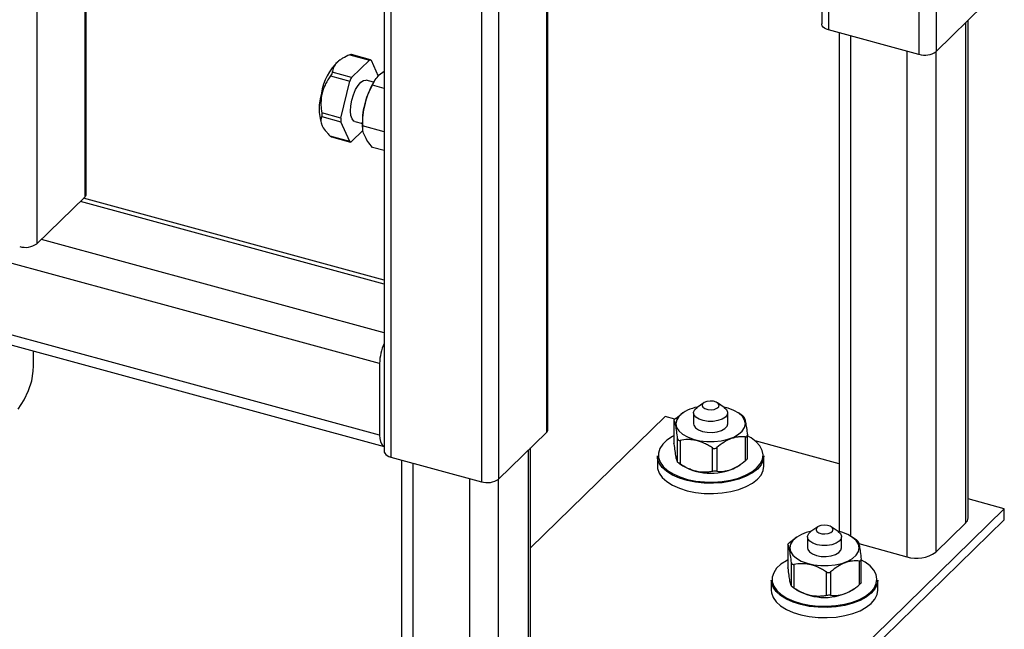
# Paper-space layout '_Trimetric' of a CAD drawing. Units: millimetres. Extents: x -231 to 334, y -286 to 1020.
# Drawn here: x 103 to 334, y -156 to -14 of the extents above; entities that cross this region are included whole.
import ezdxf

# ---------------------------------------------------------------- set-up
doc = ezdxf.new("R2010")
doc.units = ezdxf.units.MM

psp = doc.layouts.new('_Trimetric')

# ---------------------------------------------------------------- linework, layer by layer
at = {"color": 7, "linetype": 'Continuous', "lineweight": 25}
for p, q in [((318.18, 887.54), (318.18, -21.06)), ((226.7, 798.26), (226.7, -110.34)), ((227.05, -109.62), (227.05, 798.98)), ((188.62, 793.81), (188.62, -114.78)), ((190.22, 792.45), (190.22, -116.15)), ((211.45, 786.68), (211.45, -121.92)), ((215.5, 787.32), (215.5, -121.27)), ((118.71, -54.46), (118.71, 200.22)), ((291.3, 138.68), (291.3, -14.57)), ((329.38, -10.13), (318.18, -21.06)), ((325.64, -130.38), (325.64, -13.77)), ((314.12, -21.71), (292.9, -15.94)), ((295.38, -16.61), (295.38, -133.58)), ((178.29, -23.02), (177.93, -23.28)), ((180.58, -21.83), (185.16, -23.07)), ((185.43, -22.97), (180.94, -21.75)), ((180.99, -27.15), (185.16, -23.07)), ((185.57, -23.11), (187.25, -26.82)), ((176.06, -26.75), (180.58, -27.97)), ((180.99, -27.15), (176.46, -25.92)), ((186.59, -27.6), (186.48, -27.77)), ((187.5, -26.53), (188.62, -25.62)), ((178.49, -36.65), (180.58, -27.97)), ((186.15, -28.27), (184.39, -27.79)), ((188.62, -29.69), (185.88, -28.95)), ((173.97, -36.28), (178.49, -37.51)), ((178.49, -36.65), (173.98, -35.43)), ((173.92, -38.05), (174.08, -38.4)), ((180.58, -42.12), (178.49, -37.51)), ((181.76, -37.44), (183.53, -37.92)), ((183.56, -38.51), (183.59, -39.04)), ((188.62, -39.84), (183.59, -38.47)), ((180.58, -42.12), (176, -40.87)), ((176.24, -41.04), (180.72, -42.26)), ((183.66, -39.54), (180.99, -42.15)), ((188.62, -44.26), (185.88, -43.52)), ((-62.91, -45.26), (188.62, -113.62)), ((107.16, -66.11), (118.36, -55.18)), ((188.62, -74.63), (118.08, -55.46)), ((106.34, -94.76), (106.34, -91.25)), ((187.57, -94.17), (187.57, -110.97)), ((263.65, -103.39), (262.05, -104.48)), ((268.44, -104.48), (266.84, -103.39)), ((257.05, -107.04), (258.36, -106.04)), ((258.74, -105.77), (258.36, -106.03)), ((261.25, -105.72), (261.25, -108.29)), ((269.25, -108.29), (269.25, -105.72)), ((272.7, -106.42), (271.76, -105.77)), ((254.56, -106.6), (222.97, -137.42)), ((256.85, -107.22), (254.56, -106.6)), ((256.63, -107.49), (256.63, -112.95)), ((256.64, -107.51), (256.64, -113.03)), ((215.5, -121.27), (226.7, -110.34)), ((256.64, -113.03), (256.64, -112.95)), ((257.49, -117.31), (257.49, -111.79)), ((258.07, -112.2), (258.07, -117.73)), ((273.45, -116.92), (273.45, -111.39)), ((273.86, -116.47), (273.86, -111.01)), ((295.38, -117.69), (275.73, -112.35)), ((222.97, -230.59), (222.97, -113.99)), ((265.69, -119.48), (265.69, -113.96)), ((266.68, -113.91), (266.68, -119.43)), ((190.22, -116.15), (211.45, -121.92)), ((192.7, -116.82), (192.7, -233.82)), ((252.75, -115.84), (252.75, -118.24)), ((252.77, -116.22), (252.75, -115.84)), ((257.79, -117.54), (258.74, -118.18)), ((277.75, -118.24), (277.75, -115.84)), ((271.76, -118.18), (272.15, -117.92)), ((334.16, -128.23), (325.64, -125.92)), ((215.15, -244.38), (334.16, -128.23)), ((334.16, -130.8), (334.16, -128.23)), ((334.16, -130.8), (215.15, -246.95)), ((318.07, -138.41), (325.07, -131.58)), ((290.37, -132.49), (288.77, -133.58)), ((295.16, -133.58), (293.56, -132.49)), ((283.77, -136.14), (285.08, -135.14)), ((285.45, -134.87), (285.08, -135.13)), ((287.97, -134.82), (287.97, -137.39)), ((295.97, -137.39), (295.97, -134.82)), ((299.42, -135.52), (298.48, -134.87)), ((283.35, -136.59), (283.35, -142.05)), ((283.36, -136.61), (283.36, -142.13)), ((299.99, -136.41), (311.31, -139.49)), ((284.21, -146.41), (284.21, -140.89)), ((300.17, -146.01), (300.17, -140.49)), ((300.58, -145.57), (300.58, -140.11)), ((283.36, -142.13), (283.36, -142.05)), ((284.79, -141.3), (284.79, -146.82)), ((292.41, -148.58), (292.41, -143.06)), ((293.4, -143.01), (293.4, -148.53)), ((279.47, -144.94), (279.47, -147.34)), ((279.49, -145.32), (279.47, -144.94)), ((304.47, -147.34), (304.47, -144.94)), ((284.51, -146.64), (285.45, -147.28)), ((298.48, -147.28), (298.87, -147.02))]:
    psp.add_line(p, q, dxfattribs=at)
at = {"color": 8, "linetype": 'Continuous', "lineweight": 25}
for p, q in [((107.16, 203.36), (107.16, -66.11)), ((118.36, 200.31), (118.36, -55.18)), ((314.12, 160.96), (314.12, -21.71)), ((292.9, 140.25), (292.9, -15.94)), ((325.07, -14.34), (325.07, -131.58)), ((298.04, -17.34), (298.04, -134.6)), ((311.31, -20.94), (311.31, -139.49)), ((318.07, -21.16), (318.07, -138.41)), ((187.57, -94.17), (-39.76, -32.39)), ((187.57, -110.97), (-61.24, -43.35)), ((188.62, -75.56), (117.34, -56.18)), ((188.62, -86.97), (108.19, -65.11)), ((222.39, -114.55), (222.39, -231.79)), ((195.37, -117.55), (195.37, -236.1)), ((208.64, -121.15), (208.64, -239.7)), ((215.39, -121.37), (215.39, -238.63))]:
    psp.add_line(p, q, dxfattribs=at)
at = {"color": 7, "linetype": 'Continuous', "lineweight": 25, "flags": 128}
for points in [[(292.9, -15.94), (292.41, -15.77), (291.99, -15.56), (291.66, -15.31), (291.43, -15.03), (291.31, -14.73), (291.3, -14.57)], [(185.16, -23.07), (185.22, -23.02), (185.28, -22.99), (185.34, -22.96), (185.4, -22.96), (185.45, -22.97), (185.49, -23), (185.53, -23.05), (185.57, -23.11)], [(181.04, -32.48), (181.43, -31.18), (181.94, -29.98), (182.53, -28.98), (183.16, -28.24), (183.79, -27.84), (184.36, -27.78), (184.39, -27.79)], [(181.76, -37.44), (181.54, -37.34), (181.12, -36.86), (180.85, -36.07), (180.74, -35.02), (180.81, -33.8), (181.04, -32.48)], [(180.99, -42.15), (180.93, -42.2), (180.87, -42.24), (180.81, -42.26), (180.75, -42.26), (180.7, -42.25), (180.66, -42.22), (180.62, -42.18), (180.58, -42.12)], [(102.72, -104.86), (104.13, -102.7), (105.2, -100.48), (105.92, -98.23), (106.29, -95.96), (106.34, -94.76)], [(266.11, -104.94), (266.73, -104.69), (267.13, -104.35), (267.24, -103.95), (267.05, -103.56), (266.58, -103.24), (265.91, -103.03), (265.14, -102.98), (264.38, -103.08), (263.76, -103.32), (263.36, -103.66), (263.25, -104.06), (263.44, -104.45), (263.91, -104.77), (264.58, -104.98), (265.35, -105.03), (266.11, -104.94)], [(257.81, -106.58), (257.28, -107.41), (257.1, -108.28), (257.27, -109.15), (257.8, -109.99), (258.64, -110.75), (259.78, -111.4), (261.15, -111.92), (262.71, -112.28), (264.37, -112.46), (266.07, -112.47), (267.74, -112.29), (269.3, -111.93), (270.68, -111.42), (271.82, -110.77), (272.68, -110.01), (273.21, -109.18), (273.39, -108.3), (273.22, -107.43), (272.7, -106.6), (271.85, -105.84), (270.71, -105.18), (269.34, -104.66), (268.34, -104.41)], [(266.97, -107.58), (265.83, -107.76), (264.64, -107.76), (263.5, -107.57), (262.52, -107.23), (261.78, -106.75), (261.34, -106.17), (261.26, -105.56), (261.53, -104.96), (262.05, -104.48)], [(268.44, -104.48), (268.97, -104.97), (269.24, -105.57), (269.14, -106.18), (268.71, -106.76), (267.96, -107.23), (266.97, -107.58)], [(261.25, -108.29), (261.31, -108.65), (261.69, -109.24), (262.39, -109.73), (263.34, -110.1), (264.46, -110.31), (265.65, -110.34), (266.81, -110.19), (267.82, -109.87), (268.61, -109.41), (269.1, -108.85), (269.25, -108.29)], [(187.57, -110.97), (187.62, -111.8), (187.76, -112.5), (187.98, -113.05), (188.28, -113.43), (188.63, -113.62)], [(256.63, -111.14), (256.3, -111.32), (255, -112.16), (254, -113.1), (253.32, -114.12), (252.98, -115.18), (253, -116.25)], [(253, -116.25), (253.37, -117.31), (254.08, -118.32), (255.11, -119.25), (256.44, -120.08), (258.01, -120.79), (259.8, -121.34), (261.74, -121.74), (263.78, -121.95), (265.87, -121.99), (267.94, -121.85), (269.93, -121.52), (271.78, -121.03), (273.45, -120.38), (274.88, -119.6), (276.03, -118.71), (276.88, -117.72), (277.39, -116.68), (277.55, -115.61), (277.35, -114.54), (276.81, -113.5), (275.93, -112.53), (274.75, -111.64), (273.74, -111.08)], [(188.62, -114.78), (188.64, -114.94), (188.76, -115.24), (188.99, -115.52), (189.32, -115.77), (189.73, -115.98), (190.22, -116.15)], [(277.75, -115.84), (277.58, -116.87), (277.07, -117.93), (276.21, -118.93), (275.04, -119.84), (273.58, -120.63), (271.89, -121.29), (270, -121.79), (267.98, -122.12), (265.88, -122.26), (263.76, -122.23), (261.68, -122.01), (259.71, -121.61), (257.9, -121.04), (256.29, -120.33), (254.95, -119.48), (253.9, -118.54), (253.18, -117.51), (252.86, -116.71)], [(252.75, -118.24), (252.8, -118.83), (253.18, -119.91), (253.9, -120.94), (254.95, -121.88), (256.29, -122.73), (257.9, -123.44), (259.71, -124.01), (261.68, -124.41), (263.76, -124.63), (265.88, -124.67), (267.98, -124.52), (270, -124.19), (271.89, -123.69), (273.58, -123.03), (275.04, -122.24), (276.21, -121.33), (277.07, -120.33), (277.58, -119.27), (277.75, -118.24)], [(284.53, -135.68), (284, -136.51), (283.82, -137.38), (283.99, -138.25), (284.52, -139.09), (285.36, -139.85), (286.5, -140.5), (287.87, -141.02), (289.43, -141.38), (291.09, -141.56), (292.79, -141.57), (294.46, -141.39), (296.02, -141.03), (297.4, -140.52), (298.54, -139.87), (299.4, -139.11), (299.93, -138.28), (300.11, -137.4), (299.94, -136.53), (299.42, -135.7), (298.57, -134.94), (297.43, -134.28), (296.06, -133.76), (295.06, -133.51)], [(293.69, -136.68), (292.55, -136.86), (291.36, -136.86), (290.22, -136.67), (289.24, -136.33), (288.5, -135.85), (288.06, -135.27), (287.98, -134.66), (288.25, -134.06), (288.77, -133.58)], [(292.83, -134.04), (293.45, -133.79), (293.85, -133.45), (293.96, -133.05), (293.77, -132.66), (293.3, -132.34), (292.63, -132.13), (291.86, -132.08), (291.1, -132.18), (290.48, -132.42), (290.08, -132.76), (289.97, -133.16), (290.16, -133.55), (290.63, -133.87), (291.3, -134.08), (292.07, -134.13), (292.83, -134.04)], [(295.16, -133.58), (295.69, -134.07), (295.96, -134.67), (295.86, -135.28), (295.43, -135.85), (294.68, -136.33), (293.69, -136.68)], [(287.97, -137.39), (288.03, -137.75), (288.41, -138.34), (289.11, -138.83), (290.06, -139.2), (291.18, -139.41), (292.37, -139.44), (293.53, -139.29), (294.54, -138.97), (295.33, -138.51), (295.82, -137.95), (295.97, -137.39)], [(283.35, -140.24), (283.02, -140.42), (281.72, -141.26), (280.72, -142.2), (280.04, -143.22), (279.7, -144.28), (279.72, -145.35)], [(279.72, -145.35), (280.09, -146.41), (280.8, -147.42), (281.83, -148.35), (283.16, -149.18), (284.73, -149.89), (286.52, -150.44), (288.46, -150.84), (290.5, -151.05), (292.59, -151.09), (294.66, -150.95), (296.65, -150.62), (298.5, -150.13), (300.17, -149.48), (301.6, -148.7), (302.75, -147.81), (303.6, -146.82), (304.11, -145.78), (304.27, -144.71), (304.07, -143.64), (303.53, -142.6), (302.65, -141.63), (301.47, -140.74), (300.46, -140.18)], [(304.47, -144.94), (304.3, -145.97), (303.79, -147.03), (302.93, -148.03), (301.76, -148.94), (300.3, -149.73), (298.61, -150.39), (296.72, -150.89), (294.7, -151.22), (292.6, -151.36), (290.48, -151.33), (288.4, -151.11), (286.43, -150.71), (284.62, -150.14), (283.01, -149.43), (281.67, -148.58), (280.62, -147.64), (279.9, -146.61), (279.58, -145.81)], [(279.47, -147.34), (279.52, -147.93), (279.9, -149.01), (280.62, -150.04), (281.67, -150.98), (283.01, -151.83), (284.62, -152.54), (286.43, -153.11), (288.4, -153.51), (290.48, -153.73), (292.6, -153.76), (294.7, -153.62), (296.72, -153.29), (298.61, -152.79), (300.3, -152.13), (301.76, -151.34), (302.93, -150.43), (303.79, -149.43), (304.3, -148.37), (304.47, -147.34)]]:
    psp.add_lwpolyline(points, dxfattribs=at)
at = {"color": 8, "linetype": 'Continuous', "lineweight": 25, "flags": 128}
for points in [[(252.86, -116.71), (252.8, -116.43), (252.77, -116.22)], [(279.58, -145.81), (279.52, -145.53), (279.49, -145.32)]]:
    psp.add_lwpolyline(points, dxfattribs=at)
at = {"color": 7, "linetype": 'Continuous', "lineweight": 25}
for centre, radius, start, end in [((315.5, -17.29), 4.62, 252.696, 305.3989), ((187.12, -33.03), 13.4, 133.2922, 170.5595), ((182.34, -28.33), 1.8, 139.0487, 168.6442), ((201.5, -37.46), 17.87, 147.1859, 167.2909), ((185.96, -34.42), 12.58, 163.4327, 196.7819), ((200.33, -37.69), 16.79, 165.6407, 182.8027), ((179.89, -37.08), 1.46, 162.9825, 197.0175), ((117.71, -54.43), 0.996, 310.6406, 357.9975), ((104.48, -62.34), 4.62, 252.696, 305.3989), ((199.55, -94.39), 11.98, 155.7753, 178.9751), ((263.46, -112.46), 8.16, 99.2134, 133.8005), ((226.06, -109.59), 0.996, 310.6406, 357.9975), ((265.25, -106.89), 13.04, 240.0334, 299.9666), ((212.83, -117.5), 4.62, 252.696, 305.3989), ((323.99, -130.32), 1.66, 310.6406, 357.9975), ((290.18, -141.56), 8.16, 99.2134, 133.8005), ((313.6, -132.13), 7.71, 252.696, 305.3989), ((291.97, -135.99), 13.04, 240.0334, 299.9666)]:
    psp.add_arc(centre, radius, start, end, dxfattribs=at)
for points, knots in [([(180.58, -21.83), (179.98, -22.07), (179.41, -22.34), (178.64, -22.78), (178.41, -22.94), (177.96, -23.26), (177.76, -23.44), (177.22, -23.97), (176.96, -24.34), (176.69, -24.93), (176.62, -25.12), (176.52, -25.52), (176.49, -25.72), (176.46, -25.92)], [0, 0, 0, 0, 0.25, 0.25, 0.375, 0.375, 0.5, 0.5, 0.75, 0.75, 0.875, 0.875, 1, 1, 1, 1]), ([(180.94, -21.76), (180.93, -21.75), (180.9, -21.73), (180.78, -21.76), (180.65, -21.81), (180.58, -21.83)], [0, 0, 0, 0, 0.144075, 0.563554, 1, 1, 1, 1]), ([(176.06, -26.75), (175.62, -27.35), (175.22, -27.98), (174.71, -29), (174.55, -29.34), (174.29, -30.06), (174.17, -30.44), (173.9, -31.57), (173.81, -32.33), (173.79, -33.5), (173.81, -33.89), (173.87, -34.66), (173.92, -35.04), (173.98, -35.43)], [0, 0, 0, 0, 0.25, 0.25, 0.375, 0.375, 0.5, 0.5, 0.75, 0.75, 0.875, 0.875, 1, 1, 1, 1]), ([(176.46, -25.92), (176.45, -26.02), (176.41, -26.14), (176.27, -26.44), (176.17, -26.6), (176.06, -26.75)], [0, 0, 0, 0, 0.5, 0.5, 1, 1, 1, 1]), ([(185.88, -28.95), (186.05, -28.53), (186.26, -28.11), (186.78, -27.3), (187.11, -26.91), (187.5, -26.53)], [0, 0, 0, 0, 0.5, 0.5, 1, 1, 1, 1]), ([(184.06, -33.52), (184.26, -32.71), (184.51, -31.93), (185.13, -30.41), (185.49, -29.67), (185.88, -28.95)], [0, 0, 0, 0, 0.5, 0.5, 1, 1, 1, 1]), ([(183.59, -38.47), (183.57, -37.63), (183.59, -36.8), (183.74, -35.16), (183.87, -34.34), (184.06, -33.52)], [0, 0, 0, 0, 0.5, 0.5, 1, 1, 1, 1]), ([(173.97, -36.28), (173.85, -36.57), (173.78, -36.87), (173.78, -37.37), (173.8, -37.55), (173.88, -37.91), (173.95, -38.11), (174.21, -38.7), (174.47, -39.12), (174.98, -39.77), (175.17, -39.99), (175.57, -40.43), (175.78, -40.65), (176, -40.87)], [0, 0, 0, 0, 0.25, 0.25, 0.375, 0.375, 0.5, 0.5, 0.75, 0.75, 0.875, 0.875, 1, 1, 1, 1]), ([(173.98, -35.43), (174, -35.61), (174.02, -35.79), (174.02, -36.1), (174, -36.22), (173.97, -36.28)], [0, 0, 0, 0, 0.5, 0.5, 1, 1, 1, 1]), ([(184.06, -40.81), (183.87, -40.38), (183.74, -39.97), (183.59, -39.19), (183.57, -38.82), (183.59, -38.47)], [0, 0, 0, 0, 0.5, 0.5, 1, 1, 1, 1]), ([(176, -40.87), (176.06, -40.92), (176.15, -41.01), (176.22, -41.02), (176.24, -41.03)], [0, 0, 0, 0, 0.58922, 1, 1, 1, 1]), ([(185.88, -43.52), (185.49, -43.05), (185.13, -42.59), (184.51, -41.68), (184.26, -41.24), (184.06, -40.81)], [0, 0, 0, 0, 0.5, 0.5, 1, 1, 1, 1]), ([(257.05, -107.04), (256.91, -107.16), (256.79, -107.27), (256.65, -107.44), (256.62, -107.49), (256.64, -107.51)], [0, 0, 0, 0, 0.5, 0.5, 1, 1, 1, 1]), ([(257.49, -111.79), (257.42, -111.19), (257.35, -110.63), (257.24, -109.87), (257.21, -109.64), (257.14, -109.19), (257.1, -108.98), (256.99, -108.42), (256.92, -108.14), (256.77, -107.73), (256.7, -107.59), (256.64, -107.51)], [0, 0, 0, 0, 0.25, 0.25, 0.375, 0.375, 0.5, 0.5, 0.75, 0.75, 1, 1, 1, 1]), ([(273.01, -106.65), (272.99, -106.63), (272.96, -106.6), (272.85, -106.52), (272.74, -106.44), (272.7, -106.42)], [0, 0, 0, 0, 0.383031, 0.768167, 1, 1, 1, 1]), ([(273.01, -106.65), (273.07, -106.73), (273.14, -106.86), (273.25, -107.17), (273.28, -107.29), (273.36, -107.58), (273.39, -107.74), (273.5, -108.3), (273.58, -108.75), (273.72, -109.76), (273.79, -110.33), (273.86, -110.92)], [0, 0, 0, 0, 0.25, 0.25, 0.375, 0.375, 0.5, 0.5, 0.75, 0.75, 1, 1, 1, 1]), ([(256.64, -113.03), (256.7, -113.63), (256.77, -114.19), (256.88, -114.94), (256.91, -115.18), (256.99, -115.63), (257.02, -115.84), (257.13, -116.39), (257.21, -116.68), (257.35, -117.09), (257.42, -117.22), (257.49, -117.31)], [0, 0, 0, 0, 0.25, 0.25, 0.375, 0.375, 0.5, 0.5, 0.75, 0.75, 1, 1, 1, 1]), ([(257.49, -111.79), (257.5, -111.94), (257.56, -112.06), (257.78, -112.21), (257.92, -112.23), (258.07, -112.2)], [0, 0, 0, 0, 0.5, 0.5, 1, 1, 1, 1]), ([(265.69, -113.96), (265.39, -113.77), (265.08, -113.58), (264.46, -113.23), (264.15, -113.06), (263.19, -112.62), (262.54, -112.38), (261.55, -112.15), (261.22, -112.1), (260.57, -112.03), (260.25, -112.01), (259.29, -112.02), (258.67, -112.09), (258.07, -112.2)], [0, 0, 0, 0, 0.125, 0.125, 0.25, 0.25, 0.5, 0.5, 0.625, 0.625, 0.75, 0.75, 1, 1, 1, 1]), ([(273.45, -111.39), (272.91, -111.34), (272.36, -111.33), (271.52, -111.42), (271.24, -111.46), (270.66, -111.6), (270.36, -111.69), (269.48, -112.01), (268.9, -112.31), (267.77, -113.03), (267.22, -113.45), (266.68, -113.91)], [0, 0, 0, 0, 0.25, 0.25, 0.375, 0.375, 0.5, 0.5, 0.75, 0.75, 1, 1, 1, 1]), ([(273.45, -111.39), (273.58, -111.41), (273.7, -111.38), (273.85, -111.21), (273.87, -111.07), (273.86, -110.92)], [0, 0, 0, 0, 0.5, 0.5, 1, 1, 1, 1]), ([(265.69, -113.96), (265.84, -114.06), (266.02, -114.12), (266.38, -114.1), (266.55, -114.03), (266.68, -113.91)], [0, 0, 0, 0, 0.5, 0.5, 1, 1, 1, 1]), ([(258.07, -117.73), (257.92, -117.63), (257.78, -117.53), (257.56, -117.38), (257.5, -117.33), (257.49, -117.31)], [0, 0, 0, 0, 0.5, 0.5, 1, 1, 1, 1]), ([(265.69, -119.48), (265.39, -119.54), (265.08, -119.59), (264.46, -119.66), (264.15, -119.67), (263.19, -119.68), (262.54, -119.61), (261.55, -119.38), (261.22, -119.29), (260.57, -119.06), (260.25, -118.92), (259.29, -118.48), (258.67, -118.12), (258.07, -117.73)], [0, 0, 0, 0, 0.125, 0.125, 0.25, 0.25, 0.5, 0.5, 0.625, 0.625, 0.75, 0.75, 1, 1, 1, 1]), ([(266.68, -119.43), (267.22, -119.49), (267.76, -119.5), (268.61, -119.41), (268.89, -119.36), (269.47, -119.23), (269.77, -119.14), (270.65, -118.81), (271.22, -118.51), (272.35, -117.8), (272.91, -117.37), (273.45, -116.92)], [0, 0, 0, 0, 0.25, 0.25, 0.375, 0.375, 0.5, 0.5, 0.75, 0.75, 1, 1, 1, 1]), ([(273.85, -116.47), (273.85, -116.48), (273.86, -116.5), (273.78, -116.6), (273.64, -116.75), (273.51, -116.86), (273.45, -116.92)], [0, 0, 0, 0, 0.173182, 0.458633, 0.723161, 1, 1, 1, 1]), ([(266.68, -119.43), (266.55, -119.42), (266.38, -119.41), (266.02, -119.43), (265.84, -119.45), (265.69, -119.48)], [0, 0, 0, 0, 0.5, 0.5, 1, 1, 1, 1]), ([(283.77, -136.14), (283.63, -136.26), (283.51, -136.37), (283.36, -136.54), (283.34, -136.59), (283.36, -136.61)], [0, 0, 0, 0, 0.5, 0.5, 1, 1, 1, 1]), ([(299.73, -135.75), (299.71, -135.73), (299.68, -135.7), (299.56, -135.62), (299.46, -135.54), (299.42, -135.52)], [0, 0, 0, 0, 0.383031, 0.768167, 1, 1, 1, 1]), ([(299.73, -135.75), (299.79, -135.83), (299.86, -135.96), (299.97, -136.27), (300, -136.39), (300.08, -136.68), (300.11, -136.84), (300.22, -137.4), (300.3, -137.85), (300.44, -138.86), (300.51, -139.43), (300.57, -140.02)], [0, 0, 0, 0, 0.25, 0.25, 0.375, 0.375, 0.5, 0.5, 0.75, 0.75, 1, 1, 1, 1]), ([(284.21, -140.89), (284.14, -140.29), (284.07, -139.73), (283.96, -138.97), (283.93, -138.74), (283.86, -138.29), (283.82, -138.08), (283.71, -137.52), (283.64, -137.24), (283.49, -136.83), (283.42, -136.69), (283.36, -136.61)], [0, 0, 0, 0, 0.25, 0.25, 0.375, 0.375, 0.5, 0.5, 0.75, 0.75, 1, 1, 1, 1]), ([(284.21, -140.89), (284.22, -141.04), (284.28, -141.16), (284.5, -141.31), (284.64, -141.33), (284.79, -141.3)], [0, 0, 0, 0, 0.5, 0.5, 1, 1, 1, 1]), ([(300.17, -140.49), (299.63, -140.44), (299.08, -140.43), (298.24, -140.52), (297.95, -140.56), (297.38, -140.7), (297.08, -140.79), (296.2, -141.11), (295.62, -141.41), (294.49, -142.13), (293.94, -142.55), (293.4, -143.01)], [0, 0, 0, 0, 0.25, 0.25, 0.375, 0.375, 0.5, 0.5, 0.75, 0.75, 1, 1, 1, 1]), ([(300.17, -140.49), (300.3, -140.51), (300.42, -140.48), (300.57, -140.31), (300.59, -140.17), (300.57, -140.02)], [0, 0, 0, 0, 0.5, 0.5, 1, 1, 1, 1]), ([(283.36, -142.13), (283.42, -142.73), (283.49, -143.29), (283.6, -144.04), (283.63, -144.28), (283.71, -144.73), (283.74, -144.94), (283.85, -145.49), (283.93, -145.78), (284.07, -146.19), (284.14, -146.32), (284.21, -146.41)], [0, 0, 0, 0, 0.25, 0.25, 0.375, 0.375, 0.5, 0.5, 0.75, 0.75, 1, 1, 1, 1]), ([(292.41, -143.06), (292.11, -142.87), (291.8, -142.68), (291.18, -142.33), (290.87, -142.16), (289.91, -141.72), (289.26, -141.48), (288.27, -141.25), (287.94, -141.2), (287.29, -141.13), (286.97, -141.11), (286.01, -141.12), (285.39, -141.19), (284.79, -141.3)], [0, 0, 0, 0, 0.125, 0.125, 0.25, 0.25, 0.5, 0.5, 0.625, 0.625, 0.75, 0.75, 1, 1, 1, 1]), ([(292.41, -143.06), (292.56, -143.16), (292.74, -143.22), (293.1, -143.2), (293.27, -143.13), (293.4, -143.01)], [0, 0, 0, 0, 0.5, 0.5, 1, 1, 1, 1]), ([(284.79, -146.82), (284.64, -146.73), (284.5, -146.63), (284.28, -146.48), (284.22, -146.43), (284.21, -146.41)], [0, 0, 0, 0, 0.5, 0.5, 1, 1, 1, 1]), ([(292.41, -148.58), (292.11, -148.64), (291.8, -148.69), (291.18, -148.76), (290.87, -148.77), (289.91, -148.78), (289.26, -148.71), (288.27, -148.48), (287.94, -148.39), (287.29, -148.16), (286.97, -148.02), (286.01, -147.58), (285.39, -147.22), (284.79, -146.82)], [0, 0, 0, 0, 0.125, 0.125, 0.25, 0.25, 0.5, 0.5, 0.625, 0.625, 0.75, 0.75, 1, 1, 1, 1]), ([(293.4, -148.53), (293.94, -148.59), (294.48, -148.6), (295.33, -148.51), (295.61, -148.46), (296.19, -148.33), (296.49, -148.24), (297.37, -147.91), (297.94, -147.61), (299.07, -146.9), (299.63, -146.47), (300.17, -146.01)], [0, 0, 0, 0, 0.25, 0.25, 0.375, 0.375, 0.5, 0.5, 0.75, 0.75, 1, 1, 1, 1]), ([(300.57, -145.57), (300.57, -145.58), (300.58, -145.6), (300.5, -145.7), (300.36, -145.85), (300.23, -145.96), (300.17, -146.01)], [0, 0, 0, 0, 0.173182, 0.458633, 0.723161, 1, 1, 1, 1]), ([(293.4, -148.53), (293.27, -148.52), (293.1, -148.51), (292.74, -148.53), (292.56, -148.55), (292.41, -148.58)], [0, 0, 0, 0, 0.5, 0.5, 1, 1, 1, 1])]:
    psp.add_open_spline(points, degree=3, knots=knots, dxfattribs=at)

doc.saveas('drawing.dxf')
